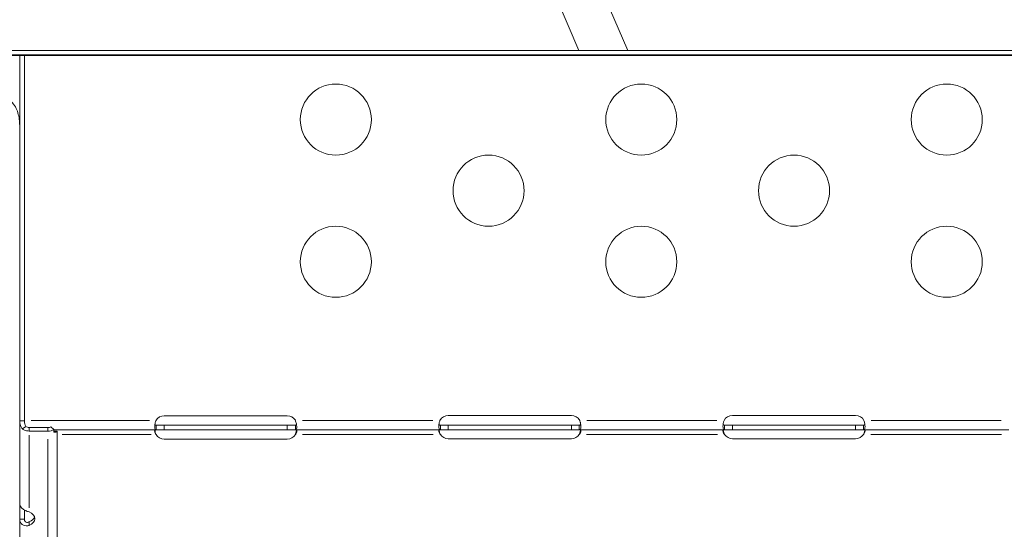
# Model space of a CAD drawing. Units: millimetres. Extents: x 1517 to 18917, y 1309 to 14404.
# Drawn here: x 5530 to 5945, y 10047 to 10262 of the extents above; entities that cross this region are included whole.
import ezdxf

# ---------------------------------------------------------------- set-up
doc = ezdxf.new("R2010")
doc.units = ezdxf.units.MM
doc.header["$LTSCALE"] = 50
doc.layers.get('0').update_dxf_attribs({"lineweight": 5})
doc.styles.get("Standard").update_dxf_attribs({"font": 'isocpeur.ttf'})
doc.dimstyles.new('DİLARA 5', dxfattribs={"dimtxt": 250, "dimasz": 100, "dimexe": 0, "dimexo": 100, "dimgap": 50, "dimtad": 2, "dimdec": 0, "dimlfac": 0.1, "dimrnd": 5, "dimtxsty": 'Standard', "dimcen": 0, "dimse1": 1, "dimse2": 1, "dimclrd": 256, "dimadec": 0, "dimazin": 0, "dimtfac": 1, "dimtdec": 0, "dimtix": 1, "dimtmove": 0, "dimatfit": 3, "dimfxl": 1, "dimarcsym": 0})

# ---------------------------------------------------------------- blocks, each defined once
blk = doc.blocks.new('*D4')
at = {"lineweight": -2, "transparency": 16777216}
blk.add_line((1879.6, 13873.28), (1879.6, 9326.18), dxfattribs=at)
at = {"transparency": 16777216}
for points in [[(1862.93, 13873.28), (1896.26, 13873.28), (1879.6, 13973.28)], [(1862.93, 9326.18), (1896.26, 9326.18), (1879.6, 9226.18)]]:
    blk.add_solid(points, dxfattribs=at)
at = {"layer": 'Defpoints', "color": 0, "transparency": 16777216}
for p in [(5904.27, 13973.28), (1879.6, 9226.18), (2428.28, 9226.18)]:
    blk.add_point(p, dxfattribs=at)
at = {"color": 0, "transparency": 16777216, "insert": (1704.6, 11599.73), "char_height": 250, "attachment_point": 5, "rotation": 90}
blk.add_mtext('475', dxfattribs=at)
blk = doc.blocks.new('*D11')
at = {"lineweight": -2, "transparency": 16777216}
blk.add_line((2081.81, 14060.9), (10403.77, 14060.9), dxfattribs=at)
at = {"transparency": 16777216}
for points in [[(2081.81, 14077.56), (2081.81, 14044.23), (1981.81, 14060.9)], [(10403.77, 14077.56), (10403.77, 14044.23), (10503.77, 14060.9)]]:
    blk.add_solid(points, dxfattribs=at)
at = {"layer": 'Defpoints', "color": 0, "transparency": 16777216}
for p in [(10503.77, 14060.9), (1981.81, 9410.97), (10503.77, 9295.18)]:
    blk.add_point(p, dxfattribs=at)
at = {"color": 0, "transparency": 16777216, "insert": (6242.79, 14235.9), "char_height": 250, "attachment_point": 5}
blk.add_mtext('850', dxfattribs=at)

msp = doc.modelspace()

# ---------------------------------------------------------------- linework, layer by layer
for p, q in [((5714.84, 10416.46), (5786.46, 10249.16)), ((5765.79, 10249.16), (5702.85, 10396.17)), ((5326.97, 10249.16), (5765.79, 10249.16)), ((5347.85, 10247.03), (6365.47, 10247.03)), ((5426.66, 10247.37), (6286.66, 10247.37)), ((5529.66, 10092.86), (5529.66, 10247.03)), ((5531.66, 10247.03), (5531.66, 10093.12)), ((5531.66, 10247.03), (5531.66, 10092.86)), ((5786.46, 10249.16), (5765.79, 10249.16)), ((5786.46, 10249.16), (6382.97, 10249.16)), ((5529.66, 10092.86), (5529.66, 10057.78)), ((5531, 10092.86), (5529.66, 10092.86)), ((5531.66, 10092.86), (5531, 10092.86)), ((5531.66, 10092.43), (5531.66, 10092.72)), ((5534.44, 10093.12), (5584.46, 10093.12)), ((5590.66, 10095.05), (5642.66, 10095.05)), ((5649.13, 10093.12), (5704.09, 10093.12)), ((5710.66, 10095.21), (5762.66, 10095.21)), ((5769.22, 10093.12), (5824.1, 10093.12)), ((5830.66, 10095.21), (5882.66, 10095.21)), ((5889.22, 10093.12), (5944.1, 10093.12)), ((5532.25, 10090.54), (5530.83, 10089.49)), ((5533.66, 10090.09), (5541.55, 10090.07)), ((5533.66, 10089.63), (5533.66, 10090.07)), ((5533.66, 10088.66), (5533.66, 10089.56)), ((5541.55, 10088.59), (5533.66, 10088.62)), ((5541.55, 10090.04), (5541.55, 10089.6)), ((5541.55, 10089.53), (5541.55, 10088.64)), ((5542.81, 10090.4), (5544.08, 10089.25)), ((5544.08, 10089.25), (5544.08, 10088.09)), ((5587.25, 10089.12), (5544.08, 10089.12)), ((5545.55, 10088.59), (5544.28, 10088.59)), ((5545.55, 10024.01), (5545.55, 10088.59)), ((5587.24, 10091.02), (5587.24, 10089.22)), ((5587.25, 10091.12), (5590.66, 10091.12)), ((5587.25, 10091.12), (5587.25, 10090.46)), ((5587.25, 10090.46), (5587.25, 10089.12)), ((5590.66, 10089.12), (5587.25, 10089.12)), ((5590.66, 10091.12), (5642.66, 10091.12)), ((5590.66, 10089.22), (5590.66, 10091.02)), ((5642.66, 10089.12), (5590.66, 10089.12)), ((5642.66, 10091.12), (5646.07, 10091.12)), ((5642.66, 10089.22), (5642.66, 10091.02)), ((5646.07, 10089.12), (5642.66, 10089.12)), ((5646.07, 10090.46), (5646.07, 10091.12)), ((5646.07, 10089.12), (5646.07, 10090.46)), ((5707.36, 10089.12), (5646.07, 10089.12)), ((5646.08, 10091.02), (5646.08, 10089.22)), ((5707.35, 10091.02), (5707.35, 10089.22)), ((5707.36, 10091.12), (5710.66, 10091.12)), ((5707.36, 10091.12), (5707.36, 10090.46)), ((5707.36, 10090.46), (5707.36, 10089.12)), ((5710.66, 10089.12), (5707.36, 10089.12)), ((5710.66, 10091.12), (5762.66, 10091.12)), ((5710.66, 10089.22), (5710.66, 10091.02)), ((5762.66, 10089.12), (5710.66, 10089.12)), ((5762.66, 10091.12), (5765.96, 10091.12)), ((5762.66, 10089.22), (5762.66, 10091.02)), ((5765.96, 10089.12), (5762.66, 10089.12)), ((5765.96, 10090.46), (5765.96, 10091.12)), ((5765.96, 10089.12), (5765.96, 10090.46)), ((5827.35, 10089.12), (5765.96, 10089.12)), ((5765.97, 10091.02), (5765.97, 10089.22)), ((5827.35, 10091.12), (5830.66, 10091.12)), ((5827.35, 10091.12), (5827.35, 10090.46)), ((5827.35, 10091.02), (5827.35, 10089.22)), ((5827.35, 10090.46), (5827.35, 10089.12)), ((5830.66, 10089.12), (5827.35, 10089.12)), ((5830.66, 10091.12), (5882.66, 10091.12)), ((5830.66, 10089.22), (5830.66, 10091.02)), ((5882.66, 10089.12), (5830.66, 10089.12)), ((5882.66, 10091.12), (5885.97, 10091.12)), ((5882.66, 10089.22), (5882.66, 10091.02)), ((5885.97, 10089.12), (5882.66, 10089.12)), ((5885.97, 10090.46), (5885.97, 10091.12)), ((5885.97, 10091.02), (5885.97, 10089.22)), ((5885.97, 10089.12), (5885.97, 10090.46)), ((5947.36, 10089.12), (5885.97, 10089.12)), ((5533.66, 10056.2), (5533.66, 10086.91)), ((5541.55, 10085.21), (5541.55, 10024.43)), ((5585.16, 10087.12), (5547.63, 10087.12)), ((5587.24, 10087.13), (5587.24, 10087.13)), ((5642.66, 10085.21), (5590.66, 10085.21)), ((5646.08, 10087.13), (5646.08, 10087.13)), ((5704.29, 10087.12), (5649.14, 10087.12)), ((5707.35, 10087.13), (5707.35, 10087.13)), ((5762.66, 10085.37), (5710.66, 10085.37)), ((5765.97, 10087.13), (5765.97, 10087.13)), ((5824.28, 10087.12), (5769.03, 10087.12)), ((5827.35, 10087.13), (5827.35, 10087.13)), ((5882.66, 10085.37), (5830.66, 10085.37)), ((5885.97, 10087.13), (5885.97, 10087.13)), ((5944.29, 10087.12), (5889.04, 10087.12)), ((5529.66, 10057.78), (5529.66, 10051.39)), ((5531.66, 10051.39), (5531.66, 10055.28)), ((5529.66, 10051.39), (5529.66, 9990.52)), ((5531, 10051.39), (5529.66, 10051.39)), ((5531.66, 10051.39), (5531, 10051.39)), ((5533.66, 10049.76), (5533.66, 10050.24)), ((5533.66, 10048.76), (5533.66, 10049.76))]:
    msp.add_line(p, q)
for centre in [(5663.16, 10220.04), (5792.16, 10220.04), (5921.16, 10220.04), (5727.66, 10190.04), (5856.66, 10190.04), (5663.16, 10160.04), (5792.16, 10160.04), (5921.16, 10160.04)]:
    msp.add_circle(centre, 15)
for centre, start, end in [((5590.66, 10091.05), 90, 148.6458), ((5642.66, 10091.05), 31.3542, 90), ((5710.66, 10091.21), 90, 151.3889), ((5762.66, 10091.21), 28.6111, 90), ((5830.66, 10091.21), 90, 151.3336), ((5882.66, 10091.21), 28.6664, 90), ((5590.66, 10089.21), 211.486, 270), ((5642.66, 10089.21), 270, 328.514), ((5710.66, 10089.37), 214.3158, 270), ((5762.66, 10089.37), 270, 325.6842), ((5830.66, 10089.37), 214.2571, 270), ((5882.66, 10089.37), 270, 325.7429)]:
    msp.add_arc(centre, 4, start, end)
for centre, end_param in [((5531.04, 10051.63), 7.301682), ((5531.04, 10053.11), 6.061342)]:
    msp.add_ellipse(centre, major_axis=(5, 0), ratio=0.672625, start_param=5.264688, end_param=end_param)
for points, knots in [([(5529.66, 10217.51), (5529.66, 10218.43), (5529.6, 10219.34), (5529.35, 10221.14), (5529.16, 10222.02), (5528.63, 10223.74), (5528.29, 10224.58), (5527.35, 10226.21), (5526.75, 10227.02), (5525.27, 10228.24), (5524.52, 10228.69), (5523.21, 10229.12), (5522.75, 10229.22), (5522.28, 10229.26)], [-1.570796, -1.570796, -1.570796, -1.570796, -1.265364, -1.265364, -0.959931, -0.959931, -0.654498, -0.654498, -0.349066, -0.349066, -0.14339, -0.14339, -0.043633, -0.043633, -0.043633, -0.043633]), ([(5529.66, 10092.86), (5529.66, 10092.56), (5529.69, 10092.26), (5529.81, 10091.52), (5529.95, 10091.08), (5530.32, 10090.25), (5530.55, 10089.85), (5530.83, 10089.49)], [0, 0, 0, 0, 0.0918474, 0.0918474, 0.2297558, 0.2297558, 0.3676646, 0.3676646, 0.3676646, 0.3676646]), ([(5532.25, 10090.54), (5532.06, 10090.89), (5531.91, 10091.26), (5531.75, 10091.89), (5531.71, 10092.13), (5531.69, 10092.37)], [0, 0, 0, 0, 0.1236181, 0.1236181, 0.1970853, 0.1970853, 0.1970853, 0.1970853]), ([(5587.24, 10089.12), (5587.18, 10089.12), (5587.08, 10089.13), (5586.86, 10089.27), (5586.77, 10089.44), (5586.66, 10089.94), (5586.65, 10090.26), (5586.69, 10091.01), (5586.76, 10091.43), (5586.9, 10092.08), (5586.96, 10092.29), (5587.1, 10092.77), (5587.18, 10092.98), (5587.24, 10093.12)], [0, 0, 0, 0, 0.0553267, 0.0553267, 0.1422794, 0.1422794, 0.2268358, 0.2268358, 0.3110692, 0.3110692, 0.3497047, 0.3497047, 0.4001929, 0.4001929, 0.4001929, 0.4001929]), ([(5646.08, 10093.12), (5646.15, 10092.96), (5646.24, 10092.71), (5646.46, 10091.94), (5646.56, 10091.48), (5646.66, 10090.65), (5646.67, 10090.29), (5646.62, 10089.69), (5646.56, 10089.47), (5646.41, 10089.25), (5646.36, 10089.2), (5646.21, 10089.13), (5646.13, 10089.12), (5646.08, 10089.12)], [0, 0, 0, 0, 0.0527482, 0.0527482, 0.1337879, 0.1337879, 0.2126143, 0.2126143, 0.2911582, 0.2911582, 0.3272122, 0.3272122, 0.3727264, 0.3727264, 0.3727264, 0.3727264]), ([(5707.35, 10089.12), (5707.28, 10089.12), (5707.17, 10089.13), (5706.92, 10089.27), (5706.81, 10089.44), (5706.68, 10089.94), (5706.65, 10090.26), (5706.67, 10091.01), (5706.72, 10091.44), (5706.85, 10092.08), (5706.89, 10092.29), (5707.01, 10092.71), (5707.07, 10092.91), (5707.14, 10093.12)], [0, 0, 0, 0, 0.0553702, 0.0553702, 0.1417567, 0.1417567, 0.2254718, 0.2254718, 0.3084703, 0.3084703, 0.3461635, 0.3461635, 0.3839562, 0.3839562, 0.3839562, 0.3839562]), ([(5766.18, 10093.12), (5766.24, 10092.94), (5766.3, 10092.74), (5766.37, 10092.5), (5766.39, 10092.44), (5766.43, 10092.27), (5766.46, 10092.15), (5766.53, 10091.81), (5766.57, 10091.59), (5766.65, 10090.94), (5766.67, 10090.55), (5766.63, 10089.89), (5766.58, 10089.63), (5766.43, 10089.33), (5766.36, 10089.25), (5766.16, 10089.13), (5766.05, 10089.12), (5765.97, 10089.12)], [0, 0, 0, 0, 0.0585452, 0.0585452, 0.0772367, 0.0772367, 0.1137053, 0.1137053, 0.1876631, 0.1876631, 0.3341053, 0.3341053, 0.4797393, 0.4797393, 0.5654359, 0.5654359, 0.6755119, 0.6755119, 0.6755119, 0.6755119]), ([(5827.35, 10089.12), (5827.27, 10089.12), (5827.17, 10089.13), (5826.92, 10089.27), (5826.81, 10089.44), (5826.68, 10089.94), (5826.65, 10090.26), (5826.67, 10091.01), (5826.72, 10091.44), (5826.85, 10092.08), (5826.89, 10092.29), (5827.01, 10092.71), (5827.07, 10092.91), (5827.15, 10093.12)], [0, 0, 0, 0, 0.0553768, 0.0553768, 0.1417927, 0.1417927, 0.2255419, 0.2255419, 0.3085821, 0.3085821, 0.346301, 0.346301, 0.3841203, 0.3841203, 0.3841203, 0.3841203]), ([(5886.17, 10093.12), (5886.23, 10092.95), (5886.32, 10092.71), (5886.51, 10091.94), (5886.59, 10091.48), (5886.67, 10090.65), (5886.67, 10090.29), (5886.59, 10089.69), (5886.52, 10089.47), (5886.35, 10089.25), (5886.29, 10089.2), (5886.12, 10089.13), (5886.03, 10089.12), (5885.97, 10089.12)], [0, 0, 0, 0, 0.0526045, 0.0526045, 0.1337322, 0.1337322, 0.2129435, 0.2129435, 0.2922493, 0.2922493, 0.3290899, 0.3290899, 0.3766901, 0.3766901, 0.3766901, 0.3766901]), ([(5530.83, 10089.49), (5531.02, 10089.35), (5531.22, 10089.23), (5531.76, 10088.96), (5532.12, 10088.83), (5532.87, 10088.66), (5533.27, 10088.62), (5533.66, 10088.62)], [0, 0, 0, 0, 0.0779563, 0.0779563, 0.1963035, 0.1963035, 0.3146508, 0.3146508, 0.3146508, 0.3146508]), ([(5533.66, 10090.09), (5533.4, 10090.1), (5533.14, 10090.13), (5532.66, 10090.28), (5532.43, 10090.4), (5532.25, 10090.54)], [0, 0, 0, 0, 0.0781427, 0.0781427, 0.1575861, 0.1575861, 0.1575861, 0.1575861]), ([(5542.81, 10090.4), (5542.64, 10090.29), (5542.43, 10090.21), (5542, 10090.1), (5541.78, 10090.07), (5541.55, 10090.07)], [0, 0, 0, 0, 0.0686694, 0.0686694, 0.1373389, 0.1373389, 0.1373389, 0.1373389]), ([(5541.55, 10088.59), (5542.01, 10088.59), (5542.46, 10088.64), (5543.32, 10088.87), (5543.72, 10089.04), (5544.08, 10089.25)], [0, 0, 0, 0, 0.1373365, 0.1373365, 0.2746731, 0.2746731, 0.2746731, 0.2746731]), ([(5544.08, 10088.62), (5544.08, 10088.62), (5544.08, 10088.62), (5544.19, 10088.6), (5544.26, 10088.59), (5544.28, 10088.59), (5544.28, 10088.59), (5544.28, 10088.59)], [0.1919678, 0.1919678, 0.1919678, 0.1919678, 0.1929943, 0.1929943, 0.2882694, 0.2882694, 0.302849, 0.302849, 0.302849, 0.302849]), ([(5544.08, 10088.09), (5544.31, 10088.08), (5544.51, 10088.09), (5544.97, 10088.14), (5545.18, 10088.21), (5545.47, 10088.38), (5545.55, 10088.49), (5545.55, 10088.59)], [0, 0, 0, 0, 0.1108938, 0.1108938, 0.2774449, 0.2774449, 0.443997, 0.443997, 0.443997, 0.443997]), ([(5587.24, 10087.12), (5587.19, 10087.2), (5587.1, 10087.31), (5586.9, 10087.64), (5586.81, 10087.84), (5586.69, 10088.22), (5586.66, 10088.38), (5586.66, 10088.67), (5586.68, 10088.78), (5586.78, 10088.96), (5586.84, 10089.02), (5587.03, 10089.11), (5587.16, 10089.12), (5587.24, 10089.12)], [0, 0, 0, 0, 0.0279472, 0.0279472, 0.0672904, 0.0672904, 0.1022857, 0.1022857, 0.1360482, 0.1360482, 0.1668513, 0.1668513, 0.2090986, 0.2090986, 0.2090986, 0.2090986]), ([(5586.75, 10091.33), (5586.79, 10091.27), (5586.85, 10091.22), (5586.97, 10091.16), (5587.01, 10091.14), (5587.12, 10091.12), (5587.18, 10091.12), (5587.24, 10091.12)], [0.1416246, 0.1416246, 0.1416246, 0.1416246, 0.16900145, 0.16900145, 0.18550582, 0.18550582, 0.2029178, 0.2029178, 0.2029178, 0.2029178]), ([(5586.75, 10088.91), (5586.78, 10088.74), (5586.82, 10088.56), (5586.91, 10088.17), (5586.96, 10087.96), (5587.09, 10087.54), (5587.16, 10087.34), (5587.24, 10087.13)], [0.2668306, 0.2668306, 0.2668306, 0.2668306, 0.3007047, 0.3007047, 0.3380221, 0.3380221, 0.375549, 0.375549, 0.375549, 0.375549]), ([(5587.24, 10091.12), (5587.24, 10091.12), (5587.25, 10091.12), (5587.25, 10091.12), (5587.25, 10091.12), (5587.25, 10091.12)], [0, 0, 0, 0, 0.0004007485, 0.0004007485, 0.0008018138, 0.0008018138, 0.0008018138, 0.0008018138]), ([(5587.25, 10089.12), (5587.25, 10089.12), (5587.25, 10089.12), (5587.25, 10089.12), (5587.24, 10089.12), (5587.24, 10089.12)], [0, 0, 0, 0, 0.000660868, 0.000660868, 0.001321689, 0.001321689, 0.001321689, 0.001321689]), ([(5646.07, 10091.12), (5646.07, 10091.12), (5646.07, 10091.12), (5646.07, 10091.12), (5646.07, 10091.12), (5646.08, 10091.12)], [0, 0, 0, 0, 0.0004011184, 0.0004011184, 0.0008019222, 0.0008019222, 0.0008019222, 0.0008019222]), ([(5646.08, 10089.12), (5646.07, 10089.12), (5646.07, 10089.12), (5646.07, 10089.12), (5646.07, 10089.12), (5646.07, 10089.12)], [0, 0, 0, 0, 0.000660679, 0.000660679, 0.001321404, 0.001321404, 0.001321404, 0.001321404]), ([(5646.08, 10091.12), (5646.13, 10091.12), (5646.22, 10091.12), (5646.42, 10091.18), (5646.51, 10091.24), (5646.57, 10091.33)], [0, 0, 0, 0, 0.02834406, 0.02834406, 0.06719712, 0.06719712, 0.06719712, 0.06719712]), ([(5646.08, 10089.12), (5646.14, 10089.12), (5646.22, 10089.12), (5646.42, 10089.06), (5646.52, 10089), (5646.63, 10088.81), (5646.66, 10088.69), (5646.66, 10088.41), (5646.64, 10088.25), (5646.54, 10087.93), (5646.48, 10087.77), (5646.28, 10087.39), (5646.16, 10087.22), (5646.08, 10087.12)], [0, 0, 0, 0, 0.0266951, 0.0266951, 0.0636065, 0.0636065, 0.0964653, 0.0964653, 0.1281974, 0.1281974, 0.1571982, 0.1571982, 0.197418, 0.197418, 0.197418, 0.197418]), ([(5646.08, 10087.13), (5646.14, 10087.29), (5646.23, 10087.54), (5646.43, 10088.21), (5646.51, 10088.57), (5646.57, 10088.91)], [0, 0, 0, 0, 0.0523996, 0.0523996, 0.1154954, 0.1154954, 0.1154954, 0.1154954]), ([(5707.35, 10087.12), (5707.28, 10087.2), (5707.19, 10087.31), (5706.95, 10087.66), (5706.85, 10087.86), (5706.71, 10088.23), (5706.67, 10088.39), (5706.65, 10088.68), (5706.67, 10088.79), (5706.74, 10088.96), (5706.79, 10089.02), (5706.96, 10089.11), (5707.07, 10089.12), (5707.14, 10089.12)], [0, 0, 0, 0, 0.0311383, 0.0311383, 0.0781978, 0.0781978, 0.1213022, 0.1213022, 0.1624698, 0.1624698, 0.1988782, 0.1988782, 0.2480736, 0.2480736, 0.2480736, 0.2480736]), ([(5706.73, 10091.43), (5706.74, 10091.41), (5706.75, 10091.39), (5706.82, 10091.29), (5706.89, 10091.22), (5707.04, 10091.16), (5707.09, 10091.15), (5707.21, 10091.12), (5707.28, 10091.12), (5707.35, 10091.12)], [0.12061985, 0.12061985, 0.12061985, 0.12061985, 0.12695828, 0.12695828, 0.15751055, 0.15751055, 0.17374942, 0.17374942, 0.190987, 0.190987, 0.190987, 0.190987]), ([(5706.78, 10088.99), (5706.81, 10088.79), (5706.86, 10088.59), (5706.97, 10088.17), (5707.03, 10087.96), (5707.19, 10087.49), (5707.28, 10087.28), (5707.35, 10087.13)], [0.259825, 0.259825, 0.259825, 0.259825, 0.2987682, 0.2987682, 0.3364859, 0.3364859, 0.3834379, 0.3834379, 0.3834379, 0.3834379]), ([(5707.35, 10091.12), (5707.35, 10091.12), (5707.35, 10091.12), (5707.35, 10091.12), (5707.36, 10091.12), (5707.36, 10091.12)], [0, 0, 0, 0, 0.0004224086, 0.0004224086, 0.0008451883, 0.0008451883, 0.0008451883, 0.0008451883]), ([(5707.36, 10089.12), (5707.36, 10089.12), (5707.35, 10089.12), (5707.35, 10089.12), (5707.35, 10089.12), (5707.35, 10089.12)], [0, 0, 0, 0, 0.000677076, 0.000677076, 0.001354091, 0.001354091, 0.001354091, 0.001354091]), ([(5765.96, 10091.12), (5765.96, 10091.12), (5765.97, 10091.12), (5765.97, 10091.12), (5765.97, 10091.12), (5765.97, 10091.12)], [0, 0, 0, 0, 0.0004227606, 0.0004227606, 0.000845151, 0.000845151, 0.000845151, 0.000845151]), ([(5765.97, 10089.12), (5765.97, 10089.12), (5765.97, 10089.12), (5765.97, 10089.12), (5765.96, 10089.12), (5765.96, 10089.12)], [0, 0, 0, 0, 0.000676773, 0.000676773, 0.001353607, 0.001353607, 0.001353607, 0.001353607]), ([(5765.97, 10091.12), (5766.03, 10091.12), (5766.13, 10091.12), (5766.36, 10091.18), (5766.47, 10091.24), (5766.56, 10091.38), (5766.57, 10091.4), (5766.59, 10091.43)], [0, 0, 0, 0, 0.02837932, 0.02837932, 0.06731426, 0.06731426, 0.07653451, 0.07653451, 0.07653451, 0.07653451]), ([(5766.18, 10089.12), (5766.23, 10089.12), (5766.3, 10089.12), (5766.48, 10089.06), (5766.56, 10089), (5766.65, 10088.81), (5766.67, 10088.7), (5766.65, 10088.42), (5766.62, 10088.26), (5766.5, 10087.94), (5766.43, 10087.78), (5766.2, 10087.4), (5766.06, 10087.22), (5765.97, 10087.12)], [0, 0, 0, 0, 0.0271416, 0.0271416, 0.0663282, 0.0663282, 0.101819, 0.101819, 0.1368246, 0.1368246, 0.1699145, 0.1699145, 0.2164675, 0.2164675, 0.2164675, 0.2164675]), ([(5765.97, 10087.13), (5766.04, 10087.3), (5766.14, 10087.54), (5766.38, 10088.24), (5766.47, 10088.63), (5766.54, 10088.99)], [0, 0, 0, 0, 0.0542712, 0.0542712, 0.125667, 0.125667, 0.125667, 0.125667]), ([(5827.35, 10087.12), (5827.28, 10087.2), (5827.19, 10087.31), (5826.95, 10087.66), (5826.85, 10087.86), (5826.71, 10088.23), (5826.67, 10088.39), (5826.65, 10088.67), (5826.67, 10088.79), (5826.74, 10088.96), (5826.8, 10089.02), (5826.96, 10089.11), (5827.07, 10089.12), (5827.15, 10089.12)], [0, 0, 0, 0, 0.0311129, 0.0311129, 0.0781537, 0.0781537, 0.1212611, 0.1212611, 0.1624441, 0.1624441, 0.1988932, 0.1988932, 0.2481571, 0.2481571, 0.2481571, 0.2481571]), ([(5826.73, 10091.43), (5826.74, 10091.41), (5826.75, 10091.39), (5826.82, 10091.29), (5826.89, 10091.22), (5827.04, 10091.16), (5827.09, 10091.15), (5827.21, 10091.12), (5827.28, 10091.12), (5827.35, 10091.12)], [0.12088844, 0.12088844, 0.12088844, 0.12088844, 0.12702362, 0.12702362, 0.15755563, 0.15755563, 0.17378089, 0.17378089, 0.19100176, 0.19100176, 0.19100176, 0.19100176]), ([(5826.78, 10088.99), (5826.81, 10088.79), (5826.86, 10088.59), (5826.97, 10088.17), (5827.03, 10087.96), (5827.19, 10087.49), (5827.28, 10087.28), (5827.35, 10087.13)], [0.2601219, 0.2601219, 0.2601219, 0.2601219, 0.2989993, 0.2989993, 0.3367336, 0.3367336, 0.3837031, 0.3837031, 0.3837031, 0.3837031]), ([(5827.35, 10091.12), (5827.35, 10091.12), (5827.35, 10091.12), (5827.35, 10091.12), (5827.35, 10091.12), (5827.35, 10091.12)], [0, 0, 0, 0, 0.0004218713, 0.0004218713, 0.0008440999, 0.0008440999, 0.0008440999, 0.0008440999]), ([(5827.35, 10089.12), (5827.35, 10089.12), (5827.35, 10089.12), (5827.35, 10089.12), (5827.35, 10089.12), (5827.35, 10089.12)], [0, 0, 0, 0, 0.000676729, 0.000676729, 0.001353406, 0.001353406, 0.001353406, 0.001353406]), ([(5885.97, 10091.12), (5886.03, 10091.12), (5886.13, 10091.12), (5886.36, 10091.18), (5886.47, 10091.24), (5886.56, 10091.37), (5886.57, 10091.4), (5886.59, 10091.43)], [0, 0, 0, 0, 0.02807562, 0.02807562, 0.06640897, 0.06640897, 0.07526547, 0.07526547, 0.07526547, 0.07526547]), ([(5885.97, 10091.12), (5885.97, 10091.12), (5885.97, 10091.12), (5885.97, 10091.12), (5885.97, 10091.12), (5885.97, 10091.12)], [0, 0, 0, 0, 0.0004223133, 0.0004223133, 0.0008442647, 0.0008442647, 0.0008442647, 0.0008442647]), ([(5886.17, 10089.12), (5886.23, 10089.12), (5886.3, 10089.12), (5886.48, 10089.06), (5886.56, 10089), (5886.65, 10088.81), (5886.67, 10088.7), (5886.65, 10088.42), (5886.62, 10088.26), (5886.5, 10087.94), (5886.43, 10087.78), (5886.2, 10087.4), (5886.06, 10087.22), (5885.97, 10087.12)], [0, 0, 0, 0, 0.0271622, 0.0271622, 0.0663652, 0.0663652, 0.1018586, 0.1018586, 0.1368516, 0.1368516, 0.1699081, 0.1699081, 0.2163992, 0.2163992, 0.2163992, 0.2163992]), ([(5885.97, 10089.12), (5885.97, 10089.12), (5885.97, 10089.12), (5885.97, 10089.12), (5885.97, 10089.12), (5885.97, 10089.12)], [0, 0, 0, 0, 0.000676407, 0.000676407, 0.001352872, 0.001352872, 0.001352872, 0.001352872]), ([(5885.97, 10087.13), (5886.04, 10087.3), (5886.15, 10087.54), (5886.38, 10088.24), (5886.47, 10088.63), (5886.54, 10088.99)], [0, 0, 0, 0, 0.0542775, 0.0542775, 0.125595, 0.125595, 0.125595, 0.125595]), ([(5587.24, 10087.13), (5587.24, 10087.13), (5587.25, 10087.13), (5587.25, 10087.12), (5587.25, 10087.12), (5587.25, 10087.12)], [0, 0, 0, 0, 0.000660678, 0.000660678, 0.001321401, 0.001321401, 0.001321401, 0.001321401]), ([(5587.25, 10087.12), (5587.25, 10087.12), (5587.25, 10087.12), (5587.25, 10087.12), (5587.24, 10087.12), (5587.24, 10087.12)], [0, 0, 0, 0, 0.0004011184, 0.0004011184, 0.0008019179, 0.0008019179, 0.0008019179, 0.0008019179]), ([(5646.07, 10087.12), (5646.07, 10087.12), (5646.07, 10087.12), (5646.07, 10087.13), (5646.07, 10087.13), (5646.08, 10087.13)], [0, 0, 0, 0, 0.000660894, 0.000660894, 0.001321745, 0.001321745, 0.001321745, 0.001321745]), ([(5646.08, 10087.12), (5646.07, 10087.12), (5646.07, 10087.12), (5646.07, 10087.12), (5646.07, 10087.12), (5646.07, 10087.12)], [0, 0, 0, 0, 0.0004007689, 0.0004007689, 0.00080185, 0.00080185, 0.00080185, 0.00080185]), ([(5707.35, 10087.13), (5707.35, 10087.13), (5707.35, 10087.13), (5707.35, 10087.12), (5707.36, 10087.12), (5707.36, 10087.12)], [0, 0, 0, 0, 0.000676768, 0.000676768, 0.001353595, 0.001353595, 0.001353595, 0.001353595]), ([(5707.36, 10087.12), (5707.36, 10087.12), (5707.35, 10087.12), (5707.35, 10087.12), (5707.35, 10087.12), (5707.35, 10087.12)], [0, 0, 0, 0, 0.0004227423, 0.0004227423, 0.00084512, 0.00084512, 0.00084512, 0.00084512]), ([(5765.96, 10087.12), (5765.96, 10087.12), (5765.97, 10087.12), (5765.97, 10087.13), (5765.97, 10087.13), (5765.97, 10087.13)], [0, 0, 0, 0, 0.000677094, 0.000677094, 0.001354132, 0.001354132, 0.001354132, 0.001354132]), ([(5765.97, 10087.12), (5765.97, 10087.12), (5765.97, 10087.12), (5765.97, 10087.12), (5765.96, 10087.12), (5765.96, 10087.12)], [0, 0, 0, 0, 0.0004223785, 0.0004223785, 0.0008451223, 0.0008451223, 0.0008451223, 0.0008451223]), ([(5827.35, 10087.13), (5827.35, 10087.13), (5827.35, 10087.13), (5827.35, 10087.12), (5827.35, 10087.12), (5827.35, 10087.12)], [0, 0, 0, 0, 0.000676385, 0.000676385, 0.001352824, 0.001352824, 0.001352824, 0.001352824]), ([(5827.35, 10087.12), (5827.35, 10087.12), (5827.35, 10087.12), (5827.35, 10087.12), (5827.35, 10087.12), (5827.35, 10087.12)], [0, 0, 0, 0, 0.0004222815, 0.0004222815, 0.0008442016, 0.0008442016, 0.0008442016, 0.0008442016]), ([(5885.97, 10087.12), (5885.97, 10087.12), (5885.97, 10087.12), (5885.97, 10087.13), (5885.97, 10087.13), (5885.97, 10087.13)], [0, 0, 0, 0, 0.000676727, 0.000676727, 0.001353401, 0.001353401, 0.001353401, 0.001353401]), ([(5885.97, 10087.12), (5885.97, 10087.12), (5885.97, 10087.12), (5885.97, 10087.12), (5885.97, 10087.12), (5885.97, 10087.12)], [0, 0, 0, 0, 0.0004218895, 0.0004218895, 0.0008441398, 0.0008441398, 0.0008441398, 0.0008441398]), ([(5533.66, 10054.49), (5533.41, 10054.56), (5533.16, 10054.64), (5532.43, 10054.9), (5531.95, 10055.11), (5531.1, 10055.61), (5530.74, 10055.89), (5530.19, 10056.45), (5529.99, 10056.72), (5529.79, 10057.13), (5529.74, 10057.27), (5529.68, 10057.53), (5529.66, 10057.66), (5529.66, 10057.78)], [0, 0, 0, 0, 0.0810458, 0.0810458, 0.2394582, 0.2394582, 0.3918026, 0.3918026, 0.5223992, 0.5223992, 0.5875874, 0.5875874, 0.652836, 0.652836, 0.652836, 0.652836]), ([(5529.66, 10051.39), (5529.66, 10051.17), (5529.68, 10050.96), (5529.82, 10050.35), (5530, 10049.98), (5530.52, 10049.35), (5530.86, 10049.1), (5531.6, 10048.76), (5531.99, 10048.66), (5532.61, 10048.62), (5532.82, 10048.62), (5533.24, 10048.67), (5533.45, 10048.71), (5533.66, 10048.76)], [0, 0, 0, 0, 0.0763429, 0.0763429, 0.2264974, 0.2264974, 0.3747199, 0.3747199, 0.509362, 0.509362, 0.576798, 0.576798, 0.6446138, 0.6446138, 0.6446138, 0.6446138]), ([(5533.66, 10050.24), (5533.58, 10050.2), (5533.46, 10050.14), (5533.09, 10050.03), (5532.86, 10050.01), (5532.47, 10050.08), (5532.29, 10050.15), (5532.01, 10050.37), (5531.9, 10050.51), (5531.76, 10050.78), (5531.72, 10050.89), (5531.69, 10051.07), (5531.68, 10051.13), (5531.66, 10051.26), (5531.66, 10051.33), (5531.66, 10051.39)], [0, 0, 0, 0, 0.0309913, 0.0309913, 0.0743514, 0.0743514, 0.1121943, 0.1121943, 0.1480975, 0.1480975, 0.1707626, 0.1707626, 0.1823182, 0.1823182, 0.1941643, 0.1941643, 0.1941643, 0.1941643])]:
    msp.add_open_spline(points, degree=3, knots=knots)
for points in [[(5531.66, 10092.72), (5531.66, 10092.77), (5531.66, 10092.81), (5531.66, 10092.86)], [(5587.24, 10093.12), (5587.24, 10093.12), (5587.24, 10093.12), (5587.24, 10093.13)], [(5646.08, 10093.13), (5646.08, 10093.12), (5646.08, 10093.12), (5646.08, 10093.12)], [(5707.14, 10093.12), (5707.15, 10093.12), (5707.15, 10093.12), (5707.15, 10093.13)], [(5766.17, 10093.13), (5766.17, 10093.12), (5766.17, 10093.12), (5766.18, 10093.12)], [(5827.15, 10093.12), (5827.15, 10093.12), (5827.15, 10093.12), (5827.15, 10093.13)], [(5886.17, 10093.13), (5886.17, 10093.12), (5886.17, 10093.12), (5886.17, 10093.12)]]:
    msp.add_open_spline(points, degree=3)

# ---------------------------------------------------------------- dimensions: what is measured, and where the dimension line sits
dim = msp.add_linear_dim(base=(10503.77, 14060.9), p1=(1981.81, 9410.97), p2=(10503.77, 9295.18), dimstyle='DİLARA 5')
dim.commit()
dim.dimension.update_dxf_attribs({"geometry": '*D11', "text_midpoint": (6242.79, 14235.9)})
dim = msp.add_linear_dim(base=(1879.6, 9226.18), p1=(5904.27, 13973.28), p2=(2428.28, 9226.18), angle=90, dimstyle='DİLARA 5')
dim.commit()
dim.dimension.update_dxf_attribs({"geometry": '*D4', "text_midpoint": (1704.6, 11599.73)})

doc.saveas('drawing.dxf')
